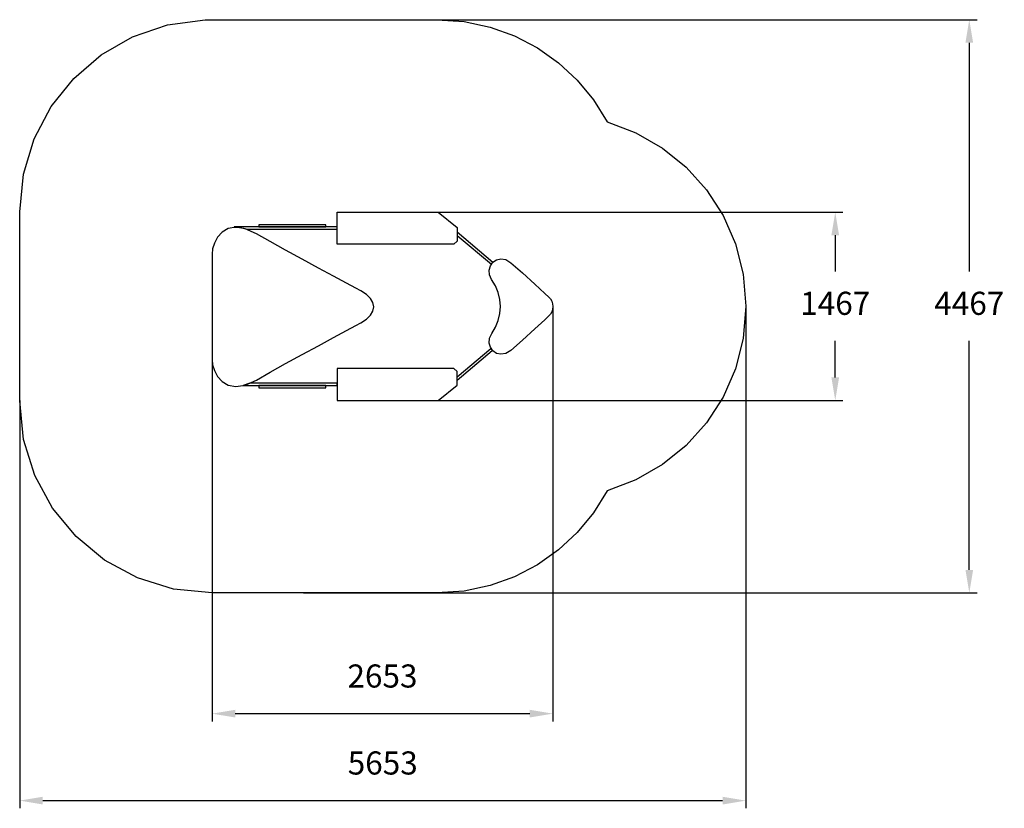
# Model space of a CAD drawing. Extents: x 829 to 8495, y -826 to 5319.
import ezdxf

# ---------------------------------------------------------------- set-up
doc = ezdxf.new("R2010")
doc.units = 0
doc.header["$MEASUREMENT"] = 0
doc.layers.get('Defpoints').update_dxf_attribs({"linetype": 'CONTINUOUS'})
doc.layers.add('LAYER_1', color=7, linetype='CONTINUOUS')
doc.dimstyles.new('ISO-25', dxfattribs={"dimtxt": 2.5, "dimasz": 2.5, "dimexe": 1.25, "dimexo": 0.625, "dimtad": 1, "dimtxsty": 'Standard', "dimcen": 2.5, "dimadec": 0, "dimazin": 0, "dimtfac": 1, "dimtmove": 0, "dimatfit": 3, "dimfxl": 1, "dimarcsym": 0})

# ---------------------------------------------------------------- blocks, each defined once
blk = doc.blocks.new('*D10')
at = {"layer": 'Defpoints', "color": 0, "transparency": 16777216}
for p in [(6481.9, 3085.2), (828.9, 2352.3), (6481.9, -766.5)]:
    blk.add_point(p, dxfattribs=at)
at = {"layer": 'LAYER_1', "color": 0, "lineweight": -2, "transparency": 16777216}
for p, q in [((6481.9, 3085.2), (6481.9, -826.5)), ((828.9, 2352.3), (828.9, -826.5)), ((1008.9, -766.5), (6301.9, -766.5))]:
    blk.add_line(p, q, dxfattribs=at)
at = {"layer": 'LAYER_1', "color": 0, "transparency": 16777216}
for points in [[(1008.9, -736.5), (1008.9, -796.5), (828.9, -766.5)], [(6301.9, -736.5), (6301.9, -796.5), (6481.9, -766.5)]]:
    blk.add_solid(points, dxfattribs=at)
at = {"layer": 'LAYER_1', "color": 0, "transparency": 16777216, "insert": (3655.4, -496.5), "char_height": 180, "attachment_point": 5}
blk.add_mtext('5653', dxfattribs=at)
blk = doc.blocks.new('*D11')
at = {"layer": 'Defpoints', "color": 0, "transparency": 16777216}
for p in [(4077.1, 5318.7), (3038.1, 851.7), (8222.2, 851.7)]:
    blk.add_point(p, dxfattribs=at)
at = {"layer": 'LAYER_1', "color": 0, "lineweight": -2, "transparency": 16777216}
for p, q in [((4077.1, 5318.7), (8282.2, 5318.7)), ((8222.2, 5138.7), (8222.2, 3355.2)), ((8222.2, 1031.7), (8222.2, 2815.2)), ((3038.1, 851.7), (8282.2, 851.7))]:
    blk.add_line(p, q, dxfattribs=at)
at = {"layer": 'LAYER_1', "color": 0, "transparency": 16777216}
for points in [[(8192.2, 5138.7), (8252.2, 5138.7), (8222.2, 5318.7)], [(8192.2, 1031.7), (8252.2, 1031.7), (8222.2, 851.7)]]:
    blk.add_solid(points, dxfattribs=at)
at = {"layer": 'LAYER_1', "color": 0, "transparency": 16777216, "insert": (8222.2, 3085.2), "char_height": 180, "attachment_point": 5}
blk.add_mtext('4467', dxfattribs=at)
blk = doc.blocks.new('*D12')
at = {"layer": 'Defpoints', "color": 0, "transparency": 16777216}
for p in [(3299.4, 3818.7), (3299.4, 2351.7), (7178.6, 2351.7)]:
    blk.add_point(p, dxfattribs=at)
at = {"layer": 'LAYER_1', "color": 0, "lineweight": -2, "transparency": 16777216}
for p, q in [((3299.4, 3818.7), (7238.6, 3818.7)), ((7178.6, 3638.7), (7178.6, 3355.2)), ((7178.6, 2531.7), (7178.6, 2815.2)), ((3299.4, 2351.7), (7238.6, 2351.7))]:
    blk.add_line(p, q, dxfattribs=at)
at = {"layer": 'LAYER_1', "color": 0, "transparency": 16777216}
for points in [[(7148.6, 3638.7), (7208.6, 3638.7), (7178.6, 3818.7)], [(7148.6, 2531.7), (7208.6, 2531.7), (7178.6, 2351.7)]]:
    blk.add_solid(points, dxfattribs=at)
at = {"layer": 'LAYER_1', "color": 0, "transparency": 16777216, "insert": (7178.6, 3085.2), "char_height": 180, "attachment_point": 5}
blk.add_mtext('1467', dxfattribs=at)
blk = doc.blocks.new('*D13')
at = {"layer": 'Defpoints', "color": 0, "transparency": 16777216}
for p in [(2326.8, 3492.5), (4979.8, 3083.3), (4979.8, -88.8)]:
    blk.add_point(p, dxfattribs=at)
at = {"layer": 'LAYER_1', "color": 0, "lineweight": -2, "transparency": 16777216}
for p, q in [((2326.8, 3492.5), (2326.8, -148.8)), ((4979.8, 3083.3), (4979.8, -148.8)), ((2506.8, -88.8), (4799.8, -88.8))]:
    blk.add_line(p, q, dxfattribs=at)
at = {"layer": 'LAYER_1', "color": 0, "transparency": 16777216}
for points in [[(2506.8, -58.8), (2506.8, -118.8), (2326.8, -88.8)], [(4799.8, -58.8), (4799.8, -118.8), (4979.8, -88.8)]]:
    blk.add_solid(points, dxfattribs=at)
at = {"layer": 'LAYER_1', "color": 0, "transparency": 16777216, "insert": (3653.3, 181.2), "char_height": 180, "attachment_point": 5}
blk.add_mtext('2653', dxfattribs=at)

msp = doc.modelspace()

# ---------------------------------------------------------------- linework, layer by layer
at = {"layer": 'LAYER_1', "color": 252, "true_color": 0x939598}
msp.add_lwpolyline([(2328.7, 5318.7), (2385, 5317.6), (4020.8, 5317.6), (4077.1, 5318.7), (4288.4, 5303.9), (4490.7, 5261), (4681.9, 5191.9), (4860, 5098.6), (5023, 4983.1), (5168.9, 4847.5), (5295.8, 4693.8), (5401.6, 4523.8), (5627.2, 4438), (5833.7, 4318.5), (6017.7, 4168.8), (6175.8, 3992.3), (6304.7, 3792.3), (6400.9, 3572.2), (6461.1, 3335.4), (6481.9, 3085.2), (6461.1, 2835), (6400.9, 2598.2), (6304.7, 2378.1), (6175.8, 2178.1), (6017.7, 2001.5), (5833.7, 1851.8), (5627.2, 1732.4), (5401.6, 1646.5), (5295.8, 1476.6), (5168.9, 1322.8), (5023, 1187.2), (4859.9, 1071.8), (4681.8, 978.5), (4490.7, 909.4), (4288.4, 866.4), (4077.1, 851.7), (4075.2, 851.7), (2330.6, 851.7), (2328.7, 851.7), (2026.4, 882.1), (1744.9, 969.4), (1490.1, 1107.5), (1268.2, 1290.5), (1085.1, 1512.2), (946.8, 1766.7), (859.4, 2047.9), (828.9, 2349.8), (828.9, 2352.3), (828.9, 3818), (828.9, 3820.6), (858, 4115.8), (941.6, 4391.3), (1074.1, 4641.6), (1249.7, 4861), (1463, 5044), (1708.2, 5184.7), (1979.8, 5277.8), (2272, 5317.5), (2272, 5317.6), (2275.2, 5317.6), (2328.7, 5318.7)], close=True, dxfattribs=at)
at = {"layer": 'LAYER_1'}
for points in [[(4236.2, 3592.1), (4208.4, 3569.6), (3299.4, 3569.6), (3299.4, 3818.7), (4086.5, 3818.7), (4236.2, 3699.3), (4236.2, 3592.1)], [(2326.8, 2669.5), (2331.2, 2629.3), (2345.1, 2583.9), (2369.2, 2538.7), (2404.4, 2499.4), (2451.5, 2471.5), (2511.3, 2460.4), (2584.7, 2471.7), (2672.4, 2511), (2778.1, 2571.2), (2899.5, 2638.7), (3028.1, 2709.2), (3155.4, 2778.5), (3273.2, 2842.1), (3373.1, 2895.8), (3446.5, 2935.2), (3485.1, 2956), (3529.2, 2984.8), (3560.6, 3015.7), (3579.5, 3048), (3585.8, 3081), (3579.5, 3114), (3560.6, 3146.3), (3529.2, 3177.2), (3485.1, 3205.9), (3446.5, 3226.7), (3373.1, 3266.1), (3273.2, 3319.8), (3155.4, 3383.5), (3028.1, 3452.7), (2899.5, 3523.3), (2778.1, 3590.8), (2672.4, 3651), (2584.7, 3690.2), (2511.3, 3701.6), (2451.5, 3690.5), (2404.4, 3662.5), (2369.2, 3623.2), (2345.1, 3578.1), (2331.2, 3532.7), (2326.8, 3492.5), (2326.8, 2669.5)], [(3299.4, 3703.5), (2498.1, 3703.5), (2498.1, 3700.9), (2520.8, 3701.4), (2545.1, 3699.2), (2571, 3694), (2598.6, 3685.6), (3299.4, 3685.6), (3299.4, 3703.5)], [(2690.6, 3703.5), (3211.4, 3703.5), (3211.4, 3721.3), (2690.6, 3721.3), (2690.6, 3703.5)], [(4503.5, 3294.5), (4486.5, 3330.9), (4483.8, 3367.3), (4493.4, 3400.9), (4513.1, 3428.6), (4541, 3447.8), (4574.8, 3455.4), (4612.7, 3448.7), (4652.3, 3424.7), (4743.6, 3344.9), (4840.7, 3256.9), (4917.7, 3185.7), (4949.1, 3156.4), (4962.5, 3142.4), (4972.1, 3124.7), (4977.8, 3104.6), (4979.8, 3083.3), (4977.9, 3062), (4972.2, 3041.9), (4962.6, 3024.2), (4949.3, 3010.2), (4917.9, 2980.9), (4840.8, 2909.7), (4743.8, 2821.7), (4652.5, 2741.9), (4612.8, 2717.9), (4575, 2711.2), (4541.1, 2718.8), (4513.3, 2738), (4493.5, 2765.7), (4484, 2799.3), (4486.6, 2835.7), (4503.6, 2872.1), (4533.6, 2922.3), (4555, 2974.8), (4567.8, 3028.7), (4572.1, 3083.3), (4567.7, 3137.9), (4554.9, 3191.8), (4533.5, 3244.3), (4503.5, 3294.5)], [(4236.2, 2578.3), (4208.4, 2600.8), (3299.4, 2600.8), (3299.4, 2351.7), (4086.5, 2351.7), (4236.2, 2471.1), (4236.2, 2578.3)], [(3299.4, 2485.5), (2621.9, 2485.5), (2570, 2467.7), (2570, 2467.6), (3299.4, 2467.6), (3299.4, 2485.5)], [(2690.6, 2449.8), (3211.4, 2449.8), (3211.4, 2467.6), (2690.6, 2467.6), (2690.6, 2449.8)]]:
    msp.add_lwpolyline(points, close=True, dxfattribs=at)
for points in [[(4236.2, 3665.7), (4511.7, 3430.1)], [(4236.2, 3659.3), (4236.2, 3637.4), (4501, 3414.1)], [(4236.2, 2512.8), (4236.2, 2534.6), (4497.9, 2757.7)], [(4236.2, 2509.5), (4508.5, 2741.6)]]:
    msp.add_lwpolyline(points, dxfattribs=at)

# ---------------------------------------------------------------- dimensions: what is measured, and where the dimension line sits
at = {"layer": 'LAYER_1', "color": 252}
dim = msp.add_linear_dim(base=(8222.2, 851.7), p1=(4077.1, 5318.7), p2=(3038.1, 851.7), angle=90, dimstyle='ISO-25', override={"dimtxt": 180, "dimasz": 180, "dimexe": 60, "dimexo": 0, "dimgap": 180, "dimtih": 1, "dimtoh": 1, "dimdec": 0, "dimzin": 0, "dimadec": 2, "dimtdec": 3, "dimtzin": 0}, dxfattribs=at)
dim.commit()
dim.dimension.update_dxf_attribs({"geometry": '*D11', "text_midpoint": (8222.2, 3085.2), "dimtype": 160})
at = {"layer": 'LAYER_1', "color": 255}
dim = msp.add_linear_dim(base=(7178.6, 2351.7), p1=(3299.4, 3818.7), p2=(3299.4, 2351.7), angle=90, dimstyle='ISO-25', override={"dimtxt": 180, "dimasz": 180, "dimexe": 60, "dimexo": 0, "dimgap": 180, "dimtih": 1, "dimtoh": 1, "dimdec": 0, "dimzin": 0, "dimadec": 2, "dimtdec": 3, "dimtzin": 0}, dxfattribs=at)
dim.commit()
dim.dimension.update_dxf_attribs({"geometry": '*D12', "text_midpoint": (7178.6, 3085.2), "dimtype": 160})
dim = msp.add_linear_dim(base=(4979.8, -88.8), p1=(2326.8, 3492.5), p2=(4979.8, 3083.3), dimstyle='ISO-25', override={"dimtxt": 180, "dimasz": 180, "dimexe": 60, "dimexo": 0, "dimgap": 180, "dimtih": 1, "dimtoh": 1, "dimdec": 0, "dimzin": 0, "dimadec": 2, "dimtdec": 3, "dimtzin": 0}, dxfattribs=at)
dim.commit()
dim.dimension.update_dxf_attribs({"geometry": '*D13', "text_midpoint": (3653.3, -88.8), "dimtype": 160})
at = {"layer": 'LAYER_1', "color": 252}
dim = msp.add_linear_dim(base=(6481.9, -766.5), p1=(828.9, 2352.3), p2=(6481.9, 3085.2), dimstyle='ISO-25', override={"dimtxt": 180, "dimasz": 180, "dimexe": 60, "dimexo": 0, "dimgap": 180, "dimtih": 1, "dimtoh": 1, "dimdec": 0, "dimzin": 0, "dimadec": 2, "dimtdec": 3, "dimtzin": 0}, dxfattribs=at)
dim.commit()
dim.dimension.update_dxf_attribs({"geometry": '*D10', "text_midpoint": (3655.4, -766.5), "dimtype": 160})

doc.saveas('drawing.dxf')
